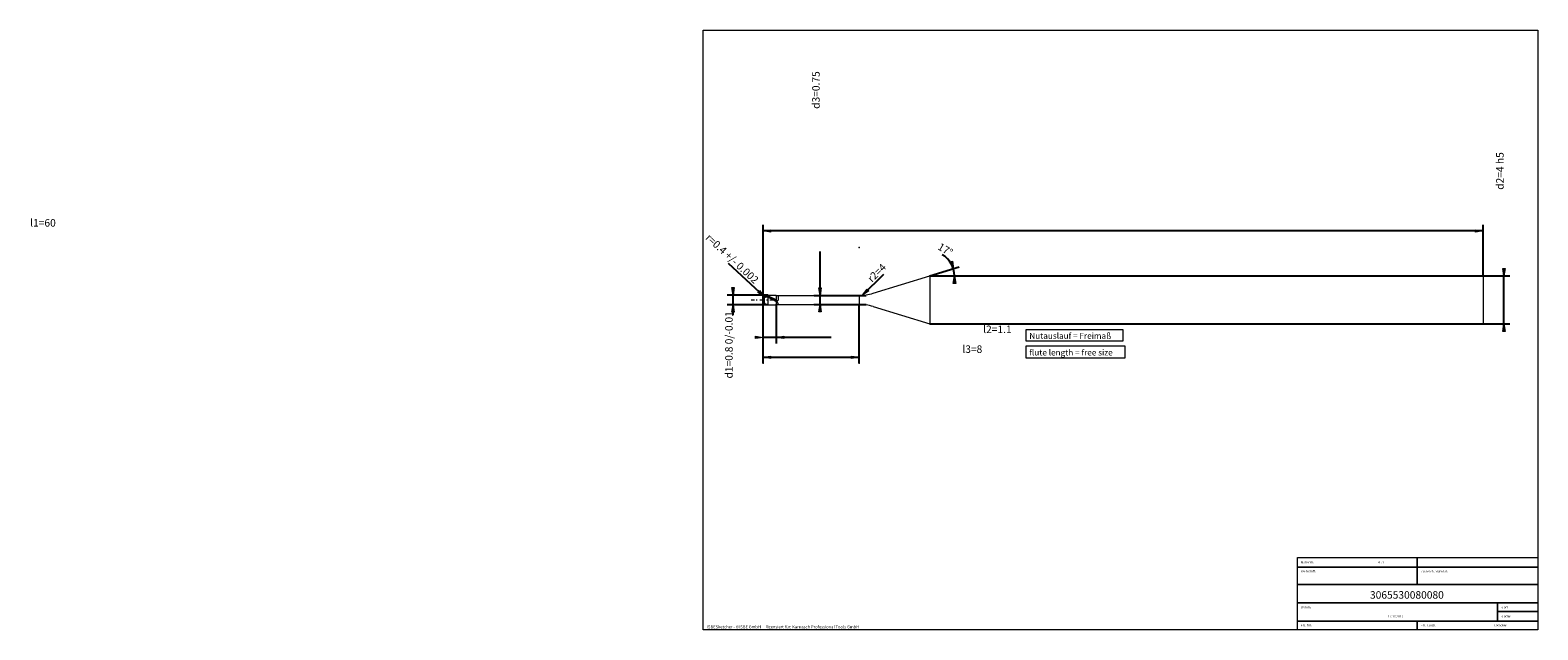
# Model space of a CAD drawing. Units: millimetres. Extents: x -359 to 143, y -100 to 100.
import ezdxf

# ---------------------------------------------------------------- set-up
doc = ezdxf.new("R2010")
doc.units = ezdxf.units.MM
doc.header["$MEASUREMENT"] = 0
doc.layers.get('0').update_dxf_attribs({"lineweight": 0})
for name, color, linetype, lineweight in [('Bemassung', 7, 'Continuous', 0), ('Geo', 7, 'Continuous', 0), ('Rahmen', 7, 'Continuous', 0), ('Text', 7, 'Continuous', 0)]:
    doc.layers.add(name, color=color, linetype=linetype, lineweight=lineweight)
doc.styles.get("Standard").update_dxf_attribs({"font": 'Arial'})
doc.dimstyles.new('BEM-ISBE', dxfattribs={"dimtxt": 2.5, "dimasz": 2.5, "dimexe": 1.25, "dimexo": 0.625, "dimtad": 1, "dimdec": 3, "dimzin": 0, "dimdsep": 46, "dimtxsty": 'Standard', "dimblk": 'VDDIM_DEFAULT', "dimcen": 0.09, "dimadec": 3, "dimazin": 0, "dimtol": 1, "dimtm": 1e-09, "dimtfac": 0.5, "dimtdec": 3, "dimtmove": 0, "dimatfit": 3, "dimfxl": 1, "dimtolj": 1, "dimtzin": 0, "dimarcsym": 0})

# ---------------------------------------------------------------- blocks, each defined once
blk = doc.blocks.new('VDDIM_DEFAULT')
at = {"linetype": 'Continuous'}
blk.add_hatch(color=0, dxfattribs=at).paths.add_polyline_path([(0, 0), (-1, -0.1665), (-1, 0.1665)], flags=0)
at = {"color": 0, "linetype": 'Continuous'}
blk.add_lwpolyline([(0, 0), (-1, -0.1665), (-1, 0.1665), (0, 0)], dxfattribs=at)
blk = doc.blocks.new('*D9')
at = {"layer": 'Bemassung', "color": 0, "lineweight": -2}
for p, q in [((-114.77, -4.59), (-114.77, 34.91)), ((-110.37, 8.41), (-110.37, -4.59)), ((-92.09, -2.59), (-114.77, -2.59))]:
    blk.add_line(p, q, dxfattribs=at)
at = {"layer": 'Bemassung', "color": 0}
for p in [(-110.37, 8.41), (-114.77, -4.59)]:
    blk.add_point(p, dxfattribs=at)
at = {"layer": 'Bemassung', "color": 0, "lineweight": -2, "xscale": 2.5, "yscale": 2.5, "zscale": 2.5}
blk.add_blockref('VDDIM_DEFAULT', (-114.77, -2.59), dxfattribs=at)
at = {"layer": 'Bemassung', "color": 0, "lineweight": -2, "xscale": 2.5, "yscale": 2.5, "zscale": 2.5, "rotation": 180}
blk.add_blockref('VDDIM_DEFAULT', (-110.37, -2.59), dxfattribs=at)
at = {"layer": 'Bemassung', "color": 0, "insert": (-36.64, -1.92), "char_height": 2.5, "attachment_point": 8}
blk.add_mtext('l2=1.1', dxfattribs=at)
blk = doc.blocks.new('*D10')
at = {"layer": 'Bemassung', "color": 0, "lineweight": -2}
for p, q in [((-114.77, -4.59), (-114.77, 34.91)), ((125.23, 32.91), (-114.77, 32.91)), ((125.23, 17.91), (125.23, 34.91))]:
    blk.add_line(p, q, dxfattribs=at)
at = {"layer": 'Bemassung', "color": 0}
for p in [(125.23, 17.91), (-114.77, -4.59)]:
    blk.add_point(p, dxfattribs=at)
at = {"layer": 'Bemassung', "color": 0, "lineweight": -2, "xscale": 2.5, "yscale": 2.5, "zscale": 2.5, "rotation": 180}
blk.add_blockref('VDDIM_DEFAULT', (-114.77, 32.91), dxfattribs=at)
at = {"layer": 'Bemassung', "color": 0, "lineweight": -2, "xscale": 2.5, "yscale": 2.5, "zscale": 2.5}
blk.add_blockref('VDDIM_DEFAULT', (125.23, 32.91), dxfattribs=at)
at = {"layer": 'Bemassung', "color": 0, "insert": (-354.77, 33.58), "char_height": 2.5, "attachment_point": 8}
blk.add_mtext('l1=60', dxfattribs=at)
blk = doc.blocks.new('*D11')
at = {"layer": 'Bemassung', "color": 0, "lineweight": -2}
for p, q in [((-114.77, -11.21), (-114.77, 9.91)), ((-82.77, -11.21), (-82.77, 8.41)), ((-114.77, -9.21), (-82.77, -9.21))]:
    blk.add_line(p, q, dxfattribs=at)
at = {"layer": 'Bemassung', "color": 0}
for p in [(-114.77, -11.21), (-82.77, -11.21)]:
    blk.add_point(p, dxfattribs=at)
at = {"layer": 'Bemassung', "color": 0, "lineweight": -2, "xscale": 2.5, "yscale": 2.5, "zscale": 2.5, "rotation": 180}
blk.add_blockref('VDDIM_DEFAULT', (-114.77, -9.21), dxfattribs=at)
at = {"layer": 'Bemassung', "color": 0, "lineweight": -2, "xscale": 2.5, "yscale": 2.5, "zscale": 2.5}
blk.add_blockref('VDDIM_DEFAULT', (-82.77, -9.21), dxfattribs=at)
at = {"layer": 'Bemassung', "color": 0, "insert": (-45, -8.54), "char_height": 2.5, "attachment_point": 8}
blk.add_mtext('l3=8', dxfattribs=at)
blk = doc.blocks.new('*D8')
at = {"layer": 'Bemassung', "color": 0, "lineweight": -2}
for q in [(-49.39, 20.89), (-48.95, 17.91)]:
    blk.add_line((-59.12, 17.91), q, dxfattribs=at)
blk.add_arc((-59.12, 17.91), 8.16, 0, 59.6734, dxfattribs=at)
at = {"layer": 'Bemassung', "color": 0}
for p in [(-51.31, 20.3), (-59.12, 17.91), (-51.04, 19.12), (-50.95, 17.91)]:
    blk.add_point(p, dxfattribs=at)
at = {"layer": 'Bemassung', "color": 0, "lineweight": -2, "xscale": 2.5, "yscale": 2.5, "zscale": 2.5}
for p, rotation in [((-51.31, 20.3), 287.35089327846), ((-50.95, 17.91), 89.6491067215368)]:
    blk.add_blockref('VDDIM_DEFAULT', p, dxfattribs=dict(at, rotation=rotation))
at = {"layer": 'Bemassung', "color": 0, "insert": (-55.01, 24.97), "char_height": 2.5, "attachment_point": 8, "rotation": 329.6209}
blk.add_mtext('17°', dxfattribs=at)
blk = doc.blocks.new('*D4')
at = {"layer": 'Bemassung', "color": 0, "lineweight": -2}
blk.add_line((-114.34, 11), (-126.32, 22.06), dxfattribs=at)
at = {"layer": 'Bemassung', "color": 0}
for p in [(-114.34, 11), (-113.17, 9.91)]:
    blk.add_point(p, dxfattribs=at)
at = {"layer": 'Bemassung', "color": 0, "lineweight": -2, "xscale": 2.5, "yscale": 2.5, "zscale": 2.5, "rotation": 317.277389553137}
blk.add_blockref('VDDIM_DEFAULT', (-114.34, 11), dxfattribs=at)
at = {"layer": 'Bemassung', "color": 0, "insert": (-126.43, 22.16), "char_height": 2.5, "attachment_point": 8, "rotation": 317.2774}
blk.add_mtext('r=0.4 +/- 0.002', dxfattribs=at)
blk = doc.blocks.new('*D6')
at = {"layer": 'Bemassung', "color": 0, "lineweight": -2}
blk.add_line((-81.58, 11.46), (-74.45, 18.47), dxfattribs=at)
at = {"layer": 'Bemassung', "color": 0}
for p in [(-82.77, 27.41), (-81.58, 11.46)]:
    blk.add_point(p, dxfattribs=at)
at = {"layer": 'Bemassung', "color": 0, "lineweight": -2, "xscale": 2.5, "yscale": 2.5, "zscale": 2.5, "rotation": 224.540582089857}
blk.add_blockref('VDDIM_DEFAULT', (-81.58, 11.46), dxfattribs=at)
at = {"layer": 'Bemassung', "color": 0, "insert": (-75.43, 17.51), "char_height": 2.5, "attachment_point": 8, "rotation": 44.5406}
blk.add_mtext('r2=4', dxfattribs=at)
blk = doc.blocks.new('*D3')
at = {"layer": 'Bemassung', "color": 0, "lineweight": -2}
for p, q in [((-113.17, 11.51), (-126.77, 11.51)), ((-124.77, 4.87), (-124.77, 11.51)), ((-113.17, 8.31), (-126.77, 8.31))]:
    blk.add_line(p, q, dxfattribs=at)
at = {"layer": 'Bemassung', "color": 0}
for p in [(-113.17, 11.51), (-113.17, 8.31)]:
    blk.add_point(p, dxfattribs=at)
at = {"layer": 'Bemassung', "color": 0, "lineweight": -2, "xscale": 2.5, "yscale": 2.5, "zscale": 2.5}
for p, rotation in [((-124.77, 11.51), 270), ((-124.77, 8.31), 90)]:
    blk.add_blockref('VDDIM_DEFAULT', p, dxfattribs=dict(at, rotation=rotation))
at = {"layer": 'Bemassung', "color": 0, "insert": (-124.1, -5.07), "char_height": 2.5, "attachment_point": 8, "rotation": 90}
blk.add_mtext('d1=0.8 0/-0.01', dxfattribs=at)
blk = doc.blocks.new('*D5')
at = {"layer": 'Bemassung', "color": 0, "lineweight": -2}
for p, q in [((-95.77, 8.41), (-95.77, 26.07)), ((-97.77, 11.41), (-80.38, 11.41)), ((-97.77, 8.41), (-80.38, 8.41))]:
    blk.add_line(p, q, dxfattribs=at)
at = {"layer": 'Bemassung', "color": 0}
for p in [(-97.77, 11.41), (-97.77, 8.41)]:
    blk.add_point(p, dxfattribs=at)
at = {"layer": 'Bemassung', "color": 0, "lineweight": -2, "xscale": 2.5, "yscale": 2.5, "zscale": 2.5}
for p, rotation in [((-95.77, 11.41), 270), ((-95.77, 8.41), 90)]:
    blk.add_blockref('VDDIM_DEFAULT', p, dxfattribs=dict(at, rotation=rotation))
at = {"layer": 'Bemassung', "color": 0, "insert": (-95.1, 79.9), "char_height": 2.5, "attachment_point": 8, "rotation": 90}
blk.add_mtext('d3=0.75', dxfattribs=at)
blk = doc.blocks.new('*D7')
at = {"layer": 'Bemassung', "color": 0, "lineweight": -2}
for p, q in [((-59.12, 17.91), (134.21, 17.91)), ((132.21, 1.91), (132.21, 17.91)), ((-59.12, 1.91), (134.21, 1.91))]:
    blk.add_line(p, q, dxfattribs=at)
at = {"layer": 'Bemassung', "color": 0}
for p in [(-59.12, 17.91), (-59.12, 1.91)]:
    blk.add_point(p, dxfattribs=at)
at = {"layer": 'Bemassung', "color": 0, "lineweight": -2, "xscale": 2.5, "yscale": 2.5, "zscale": 2.5}
for p, rotation in [((132.21, 17.91), 270), ((132.21, 1.91), 90)]:
    blk.add_blockref('VDDIM_DEFAULT', p, dxfattribs=dict(at, rotation=rotation))
at = {"layer": 'Bemassung', "color": 0, "insert": (132.88, 52.91), "char_height": 2.5, "attachment_point": 8, "rotation": 90}
blk.add_mtext('d2=4 h5', dxfattribs=at)

msp = doc.modelspace()

# ---------------------------------------------------------------- linework, layer by layer
at = {"layer": 'Geo'}
for p, q in [((-78.0889, 12.1128), (-59.1151, 17.9137)), ((-59.1151, 17.9137), (125.2323, 17.9137)), ((-59.1151, 17.9137), (-59.1151, 1.9137)), ((125.2323, 17.9137), (125.2323, 9.9137)), ((125.2323, 17.9137), (125.2323, 1.9137)), ((-114.3677, 10.9494, 0.2176), (-113.9677, 11.2331, 0.4233)), ((-114.3677, 10.8898, 0.3661), (-113.9677, 11.1585, 0.5648)), ((-114.3677, 10.972), (-114.3677, 10.9494, 0.2176)), ((-114.3677, 10.9494, 0.2176), (-114.3677, 10.972)), ((-114.3677, 10.972), (-114.3677, 10.8898, 0.3661)), ((-114.3677, 10.6303, 0.7787), (-113.9677, 10.9466, 0.9237)), ((-114.3677, 10.6303, 0.7787), (-114.3677, 8.8554)), ((-114.3677, 8.8554), (-114.3677, 10.6303, 0.7787)), ((-114.3677, 10.4956, 0.865), (-114.3677, 8.8554)), ((-113.9677, 11.2331, 0.4233), (-113.5677, 11.3169, 0.6565)), ((-113.9677, 11.1585, 0.5648), (-113.5677, 11.2249, 0.7875)), ((-113.9677, 10.9466, 0.9237), (-113.5677, 10.9918, 1.1125)), ((-113.5677, 11.3169, 0.6565), (-113.1677, 11.2543, 0.8733)), ((-113.5677, 11.2249, 0.7875), (-113.1677, 11.1451, 0.9902)), ((-113.5677, 10.9918, 1.1125), (-113.1677, 10.8748, 1.2792)), ((-113.1677, 11.5137), (-110.3677, 11.5137)), ((-113.1677, 11.5137), (-113.1677, 8.3137)), ((-113.1677, 11.2543, 0.8733), (-112.7677, 11.1148, 1.057)), ((-113.1677, 11.1451, 0.9902), (-112.7677, 10.9898, 1.157)), ((-113.1677, 10.8748, 1.2792), (-112.7677, 10.6808, 1.4041)), ((-112.7677, 11.1148, 1.057), (-112.3677, 10.9503, 1.2188)), ((-112.7677, 10.9898, 1.157), (-112.3677, 10.8122, 1.2997)), ((-112.7677, 10.6808, 1.4041), (-112.3677, 10.4709, 1.4998)), ((-112.3677, 10.9503, 1.2188), (-111.9677, 10.7642, 1.3552)), ((-112.3677, 10.8122, 1.2997), (-111.9677, 10.6159, 1.4155)), ((-112.3677, 10.4709, 1.4998), (-111.9677, 10.2494, 1.5644)), ((-111.9677, 10.7642, 1.3552), (-111.5677, 10.5604, 1.4635)), ((-111.9677, 10.6159, 1.4155), (-111.5677, 10.405, 1.5018)), ((-111.9677, 10.2494, 1.5644), (-111.5677, 10.0208, 1.5964)), ((-111.5677, 10.5604, 1.4635), (-111.1677, 10.3432, 1.5413)), ((-111.5677, 10.405, 1.5018), (-111.1677, 10.1839, 1.5568)), ((-111.1677, 10.3432, 1.5413), (-110.7677, 10.117, 1.587)), ((-111.1677, 10.1839, 1.5568), (-110.7677, 9.9572, 1.5795)), ((-110.7677, 10.117, 1.587), (-110.3677, 9.8866, 1.5998)), ((-110.3677, 11.5137), (-110.3677, 11.4137)), ((-110.3677, 11.5137), (-110.3677, 8.3137)), ((-110.3677, 11.4137), (-82.7669, 11.4137)), ((-110.3677, 11.4137), (-110.3677, 8.4137)), ((-109.5677, 11.4116, 0.0792), (-109.5912, 11.4137)), ((-109.5677, 9.9617, 1.4992), (-109.5677, 11.4116, 0.0792)), ((-82.7669, 11.4137), (-82.7669, 8.4137)), ((-82.7669, 11.4137), (-82.7669, 8.4137)), ((-118.7677, 9.9137), (-117.5677, 9.9137)), ((-117.0577, 9.9137), (-116.7177, 9.9137)), ((-115.8677, 9.9137), (-114.1677, 9.9137)), ((-114.7677, 9.9137), (-114.7677, 9.9137)), ((-114.7677, 9.9137), (-114.7677, 9.9137)), ((-113.6577, 9.9137), (-113.3177, 9.9137)), ((-113.1677, 8.3137), (-110.3677, 8.3137)), ((-112.4677, 9.9137), (-110.7677, 9.9137)), ((-111.5677, 10.0208, 1.5964), (-111.1677, 9.7901, 1.5952)), ((-111.1677, 9.7901, 1.5952), (-110.7677, 9.5619, 1.5609)), ((-110.7677, 9.9572, 1.5795), (-110.3677, 9.7295, 1.5693)), ((-110.7677, 9.5619, 1.5609), (-110.3677, 9.3411, 1.494)), ((-110.3677, 9.8866, 1.5998), (-110.3677, 9.8742, 1.4995)), ((-110.3677, 9.8742, 1.4995), (-109.9677, 9.6591, 1.4782)), ((-110.3677, 9.7295, 1.5693), (-110.3677, 9.7175, 1.4676)), ((-110.3677, 9.3411, 1.494), (-110.3677, 9.3228, 1.3787)), ((-109.9677, 9.1121, 1.2679), (-110.3677, 9.3228, 1.3787)), ((-110.3677, 8.3137), (-110.3677, 8.4137)), ((-110.3677, 8.4137), (-82.7669, 8.4137)), ((-109.9677, 9.6591, 1.4782), (-109.5677, 9.9617, 1.4992)), ((-109.5912, 8.4137), (-109.9677, 9.1121, 1.2679)), ((-78.0889, 7.7146), (-59.1151, 1.9137)), ((-59.1151, 1.9137), (125.2323, 1.9137))]:
    msp.add_line(p, q, dxfattribs=at)
for centre, radius, start, end in [((-113.1677, 9.9137), 1.6, 90, 180), ((-82.7669, 27.4137), 16, 270, 287), ((-113.1677, 9.9137), 1.6, 180, 270), ((-82.7669, -7.5863), 16, 73, 90)]:
    msp.add_arc(centre, radius, start, end, dxfattribs=at)
at = {"layer": 'Rahmen'}
for points in [[(-134.7216, 99.884), (143.4919, 99.884), (143.4919, -100.1276), (-134.7216, -100.1276)], [(-27.0418, 0), (5.116, 0), (5.116, -3.8979), (-27.0418, -3.8979)], [(-27.0418, -5.3596), (5.8469, -5.3596), (5.8469, -9.5012), (-27.0418, -9.5012)], [(63.3411, -76.0093), (103.2947, -76.0093), (103.2947, -79.1763), (63.3411, -79.1763)], [(63.3411, -79.1763), (103.2947, -79.1763), (103.2947, -85.0232), (63.3411, -85.0232)], [(103.2947, -76.0093), (143.4919, -76.0093), (143.4919, -79.1763), (103.2947, -79.1763)], [(103.2947, -79.1763), (143.4919, -79.1763), (143.4919, -85.0232), (103.2947, -85.0232)], [(63.3411, -85.0232), (143.4919, -85.0232), (143.4919, -91.1137), (63.3411, -91.1137)], [(63.3411, -91.1137), (130.0928, -91.1137), (130.0928, -97.2042), (63.3411, -97.2042)], [(130.0928, -91.1137), (143.4919, -91.1137), (143.4919, -94.0371), (130.0928, -94.0371)], [(130.0928, -94.0371), (143.4919, -94.0371), (143.4919, -97.2042), (130.0928, -97.2042)], [(63.3411, -97.2042), (103.2947, -97.2042), (103.2947, -100.1276), (63.3411, -100.1276)], [(103.2947, -97.2042), (143.4919, -97.2042), (143.4919, -100.1276), (103.2947, -100.1276)]]:
    msp.add_lwpolyline(points, close=True, dxfattribs=at)

# ---------------------------------------------------------------- texts
at = {"layer": 'Text'}
for s, height, p in [('Nutauslauf = Freimaß', 2, (-26.0072, -3.0683)), ('flute length = free size', 2, (-26.0072, -8.6212)), ('Werkstoff:', 0.75, (64.5, -80.9809)), ('Maßstab:', 0.75, (64.5, -77.9809)), ('4 : 1', 0.75, (90.2819, -77.9809)), ('Zu bearb. Material:', 0.75, (104.5, -80.9809)), ('3065530080080', 2.5, (87.5429, -89.7247)), ('Datum:', 0.75, (64.5, -92.9809)), ('17.10.2016', 0.75, (93.5445, -95.9809)), ('Blatt', 0.75, (131.1667, -92.9809)), ('Blätter', 0.75, (131.1667, -95.9809)), ('ISBESketcher - ©ISBE GmbH      lizensiert für: Karnasch Professional Tools GmbH', 1, (-133.5035, -99.6276)), ('Ers. für:', 0.75, (64.5, -98.9809)), ('Ers. durch:', 0.75, (104.5, -98.9809)), ('T.Wacker', 0.75, (128.6984, -98.9809))]:
    msp.add_text(s, height=height, dxfattribs=at).set_placement(p)

# ---------------------------------------------------------------- dimensions: what is measured, and where the dimension line sits
at = {"layer": 'Bemassung'}
for base, p1, p2, text, picture, middle in [((-95.7677, 11.4137), (-97.7677, 8.4137), (-97.7677, 11.4137), 'd3=0.75', '*D5', (-95.101, 79.9)), ((132.212, 17.9137), (-59.1151, 1.9137), (-59.1151, 17.9137), 'd2=4 h5', '*D7', (132.8786, 52.9139)), ((-124.7677, 11.5137), (-113.1677, 8.3137), (-113.1677, 11.5137), 'd1=0.8 0/-0.01', '*D3', (-124.101, -5.0673))]:
    dim = msp.add_linear_dim(base=base, p1=p1, p2=p2, angle=90, text=text, dimstyle='BEM-ISBE', override={"dimgap": 0.625, "dimlfac": 0.25, "dimzin": 8, "dimtol": 0, "dimlim": 0, "dimtzin": 8}, dxfattribs=at)
    dim.commit()
    dim.dimension.update_dxf_attribs({"geometry": picture, "text_midpoint": middle})
for base, p1, p2, text, picture, middle in [((-114.7677, 32.9137), (125.2323, 17.9137), (-114.7677, -4.5863), 'l1=60', '*D10', (-354.7677, 33.5803)), ((-114.7677, -2.5863), (-110.3677, 8.4137), (-114.7677, -4.5863), 'l2=1.1', '*D9', (-36.6357, -1.9197)), ((-82.7669, -9.2099), (-114.7677, -11.2099), (-82.7669, -11.2099), 'l3=8', '*D11', (-44.9951, -8.5433))]:
    dim = msp.add_linear_dim(base=base, p1=p1, p2=p2, text=text, dimstyle='BEM-ISBE', override={"dimgap": 0.625, "dimlfac": 0.25, "dimzin": 8, "dimtol": 0, "dimlim": 0, "dimtzin": 8}, dxfattribs=at)
    dim.commit()
    dim.dimension.update_dxf_attribs({"geometry": picture, "text_midpoint": middle})
for center, mpoint, text, picture, middle in [((-113.1677, 9.9137), (-114.3431, 10.9992), 'r=0.4 +/- 0.002', '*D4', (-126.4332, 22.1645)), ((-82.7669, 27.4137), (-81.5811, 11.4577), 'r2=4', '*D6', (-75.4338, 17.5072))]:
    dim = msp.add_radius_dim(center=center, mpoint=mpoint, text=text, dimstyle='BEM-ISBE', override={"dimgap": 0.625, "dimlfac": 0.25, "dimzin": 8, "dimtol": 0, "dimlim": 0, "dimtzin": 8}, dxfattribs=at)
    dim.commit()
    dim.dimension.update_dxf_attribs({"geometry": picture, "text_midpoint": middle, "dimtype": 164})
dim = msp.add_angular_dim_2l(base=(-51.0405, 19.1204), line1=((-59.1151, 17.9137), (-54.9927, 24.9608)), line2=((-50.9508, 17.9137), (-59.1151, 17.9137)), text='17°', dimstyle='BEM-ISBE', override={"dimgap": 0.625, "dimazin": 2, "dimtol": 0, "dimlim": 0, "dimtzin": 8}, dxfattribs=at)
dim.commit()
dim.dimension.update_dxf_attribs({"geometry": '*D8', "text_midpoint": (-55.0142, 24.9733)})

doc.saveas('drawing.dxf')
